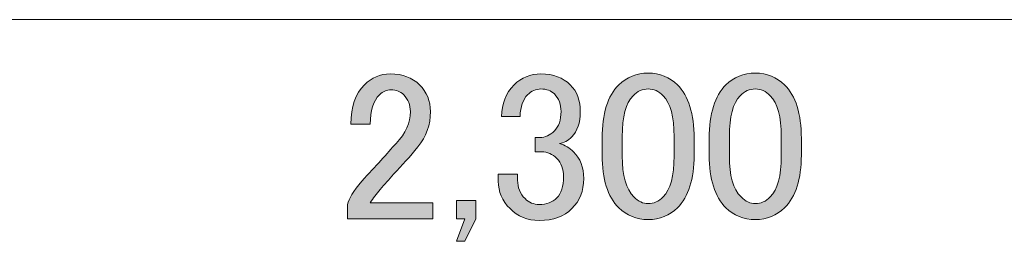
# Model space of a CAD drawing. Units: inches. Extents: x 10 to 409, y -279 to -6.
# Drawn here: x 133 to 144, y -279 to -277 of the extents above; entities that cross this region are included whole.
import ezdxf

# ---------------------------------------------------------------- set-up
doc = ezdxf.new("R2010")
doc.units = ezdxf.units.IN
doc.header["$MEASUREMENT"] = 0
doc.layers.add('_U+30EC_U+30A4_U+30E4_U+30FC 2', color=7, linetype='Continuous')

# ---------------------------------------------------------------- blocks, each defined once
blk = doc.blocks.new('block 79')
at = {"layer": '_U+30EC_U+30A4_U+30E4_U+30FC 2', "true_color": 0x221814}
h = blk.add_hatch(color=250, dxfattribs=at)
h.dxf.hatch_style = 2
edge = h.paths.add_edge_path()
edge.add_spline(control_points=[(136.753, -277.813), (136.753, -277.63), (136.8, -277.491), (136.895, -277.396), (136.972, -277.319), (137.063, -277.281), (137.17, -277.281), (137.3, -277.281), (137.403, -277.319), (137.48, -277.396), (137.557, -277.473), (137.596, -277.568), (137.596, -277.68), (137.596, -277.822), (137.551, -277.946), (137.463, -278.053), (137.38, -278.154), (137.294, -278.251), (137.205, -278.345), (137.158, -278.399), (137.11, -278.452), (137.063, -278.505), (137.022, -278.553), (136.986, -278.6), (136.957, -278.647), (136.957, -278.647), (137.622, -278.647), (137.622, -278.647), (137.622, -278.647), (137.622, -278.816), (137.622, -278.816), (137.622, -278.816), (136.717, -278.816), (136.717, -278.816), (136.717, -278.816), (136.717, -278.665), (136.717, -278.665), (136.729, -278.606), (136.779, -278.523), (136.868, -278.417), (137.016, -278.257), (137.137, -278.124), (137.232, -278.017), (137.332, -277.911), (137.383, -277.799), (137.383, -277.68), (137.383, -277.609), (137.359, -277.55), (137.312, -277.502), (137.276, -277.467), (137.232, -277.449), (137.179, -277.449), (137.131, -277.449), (137.09, -277.467), (137.055, -277.502), (136.989, -277.568), (136.957, -277.671), (136.957, -277.813), (136.957, -277.813), (136.753, -277.813), (136.753, -277.813)], knot_values=[0, 0, 0, 0, 1, 1, 1, 2, 2, 2, 3, 3, 3, 4, 4, 4, 5, 5, 5, 6, 6, 6, 7, 7, 7, 8, 8, 8, 9, 9, 9, 10, 10, 10, 11, 11, 11, 12, 12, 12, 13, 13, 13, 14, 14, 14, 15, 15, 15, 16, 16, 16, 17, 17, 17, 18, 18, 18, 19, 19, 19, 20, 20, 20, 20], degree=3, periodic=1)
h = blk.add_hatch(color=250, dxfattribs=at)
h.dxf.hatch_style = 2
edge = h.paths.add_edge_path()
edge.add_spline(control_points=[(138.35, -277.733), (138.35, -277.598), (138.394, -277.485), (138.483, -277.396), (138.56, -277.319), (138.655, -277.281), (138.767, -277.281), (138.897, -277.281), (139, -277.319), (139.078, -277.396), (139.149, -277.467), (139.184, -277.562), (139.184, -277.68), (139.184, -277.799), (139.154, -277.887), (139.095, -277.946), (139.054, -277.988), (139.009, -278.012), (138.962, -278.017), (139.021, -278.035), (139.071, -278.065), (139.113, -278.106), (139.184, -278.177), (139.22, -278.271), (139.22, -278.39), (139.22, -278.52), (139.178, -278.627), (139.095, -278.709), (139.013, -278.792), (138.897, -278.834), (138.749, -278.834), (138.625, -278.834), (138.522, -278.792), (138.439, -278.709), (138.356, -278.627), (138.315, -278.529), (138.315, -278.417), (138.315, -278.417), (138.315, -278.345), (138.315, -278.345), (138.315, -278.345), (138.519, -278.345), (138.519, -278.345), (138.519, -278.345), (138.519, -278.408), (138.519, -278.408), (138.519, -278.485), (138.545, -278.55), (138.598, -278.603), (138.64, -278.644), (138.69, -278.665), (138.749, -278.665), (138.826, -278.665), (138.888, -278.641), (138.936, -278.594), (138.983, -278.547), (139.007, -278.473), (139.007, -278.372), (139.007, -278.289), (138.983, -278.225), (138.936, -278.177), (138.888, -278.129), (138.835, -278.106), (138.776, -278.106), (138.776, -278.106), (138.705, -278.106), (138.705, -278.106), (138.705, -278.106), (138.705, -277.955), (138.705, -277.955), (138.705, -277.955), (138.758, -277.955), (138.758, -277.955), (138.811, -277.955), (138.862, -277.932), (138.909, -277.884), (138.956, -277.837), (138.98, -277.769), (138.98, -277.68), (138.98, -277.603), (138.956, -277.541), (138.909, -277.493), (138.873, -277.458), (138.826, -277.44), (138.767, -277.44), (138.714, -277.44), (138.666, -277.461), (138.625, -277.502), (138.578, -277.55), (138.551, -277.627), (138.545, -277.733), (138.545, -277.733), (138.35, -277.733), (138.35, -277.733)], knot_values=[0, 0, 0, 0, 1, 1, 1, 2, 2, 2, 3, 3, 3, 4, 4, 4, 5, 5, 5, 6, 6, 6, 7, 7, 7, 8, 8, 8, 9, 9, 9, 10, 10, 10, 11, 11, 11, 12, 12, 12, 13, 13, 13, 14, 14, 14, 15, 15, 15, 16, 16, 16, 17, 17, 17, 18, 18, 18, 19, 19, 19, 20, 20, 20, 21, 21, 21, 22, 22, 22, 23, 23, 23, 24, 24, 24, 25, 25, 25, 26, 26, 26, 27, 27, 27, 28, 28, 28, 29, 29, 29, 30, 30, 30, 31, 31, 31, 31], degree=3, periodic=1)
h = blk.add_hatch(color=250, dxfattribs=at)
h.dxf.hatch_style = 2
edge = h.paths.add_edge_path()
edge.add_spline(control_points=[(139.415, -277.964), (139.415, -277.704), (139.474, -277.514), (139.592, -277.396), (139.675, -277.313), (139.779, -277.272), (139.903, -277.272), (140.027, -277.272), (140.13, -277.313), (140.213, -277.396), (140.332, -277.514), (140.391, -277.704), (140.391, -277.964), (140.391, -277.964), (140.391, -278.142), (140.391, -278.142), (140.391, -278.396), (140.332, -278.582), (140.213, -278.701), (140.13, -278.783), (140.027, -278.825), (139.903, -278.825), (139.779, -278.825), (139.675, -278.783), (139.592, -278.701), (139.474, -278.582), (139.415, -278.396), (139.415, -278.142), (139.415, -278.142), (139.415, -277.964), (139.415, -277.964)], knot_values=[0, 0, 0, 0, 1, 1, 1, 2, 2, 2, 3, 3, 3, 4, 4, 4, 5, 5, 5, 6, 6, 6, 7, 7, 7, 8, 8, 8, 9, 9, 9, 10, 10, 10, 10], degree=3, periodic=1)
edge = h.paths.add_edge_path()
edge.add_spline(control_points=[(139.743, -277.511), (139.666, -277.589), (139.628, -277.733), (139.628, -277.946), (139.628, -277.946), (139.628, -278.15), (139.628, -278.15), (139.628, -278.358), (139.669, -278.502), (139.752, -278.585), (139.799, -278.632), (139.85, -278.656), (139.903, -278.656), (139.962, -278.656), (140.015, -278.632), (140.063, -278.585), (140.139, -278.508), (140.178, -278.363), (140.178, -278.15), (140.178, -278.15), (140.178, -277.946), (140.178, -277.946), (140.178, -277.733), (140.139, -277.589), (140.063, -277.511), (140.015, -277.464), (139.962, -277.44), (139.903, -277.44), (139.843, -277.44), (139.79, -277.464), (139.743, -277.511)], knot_values=[0, 0, 0, 0, 1, 1, 1, 2, 2, 2, 3, 3, 3, 4, 4, 4, 5, 5, 5, 6, 6, 6, 7, 7, 7, 8, 8, 8, 9, 9, 9, 10, 10, 10, 10], degree=3, periodic=1)
h = blk.add_hatch(color=250, dxfattribs=at)
h.dxf.hatch_style = 2
edge = h.paths.add_edge_path()
edge.add_spline(control_points=[(140.551, -277.964), (140.551, -277.704), (140.61, -277.514), (140.728, -277.396), (140.811, -277.313), (140.915, -277.272), (141.039, -277.272), (141.163, -277.272), (141.266, -277.313), (141.349, -277.396), (141.468, -277.514), (141.527, -277.704), (141.527, -277.964), (141.527, -277.964), (141.527, -278.142), (141.527, -278.142), (141.527, -278.396), (141.468, -278.582), (141.349, -278.701), (141.266, -278.783), (141.163, -278.825), (141.039, -278.825), (140.915, -278.825), (140.811, -278.783), (140.728, -278.701), (140.61, -278.582), (140.551, -278.396), (140.551, -278.142), (140.551, -278.142), (140.551, -277.964), (140.551, -277.964)], knot_values=[0, 0, 0, 0, 1, 1, 1, 2, 2, 2, 3, 3, 3, 4, 4, 4, 5, 5, 5, 6, 6, 6, 7, 7, 7, 8, 8, 8, 9, 9, 9, 10, 10, 10, 10], degree=3, periodic=1)
edge = h.paths.add_edge_path()
edge.add_spline(control_points=[(140.879, -277.511), (140.802, -277.589), (140.764, -277.733), (140.764, -277.946), (140.764, -277.946), (140.764, -278.15), (140.764, -278.15), (140.764, -278.358), (140.805, -278.502), (140.888, -278.585), (140.935, -278.632), (140.986, -278.656), (141.039, -278.656), (141.098, -278.656), (141.151, -278.632), (141.198, -278.585), (141.275, -278.508), (141.314, -278.363), (141.314, -278.15), (141.314, -278.15), (141.314, -277.946), (141.314, -277.946), (141.314, -277.733), (141.275, -277.589), (141.198, -277.511), (141.151, -277.464), (141.098, -277.44), (141.039, -277.44), (140.979, -277.44), (140.926, -277.464), (140.879, -277.511)], knot_values=[0, 0, 0, 0, 1, 1, 1, 2, 2, 2, 3, 3, 3, 4, 4, 4, 5, 5, 5, 6, 6, 6, 7, 7, 7, 8, 8, 8, 9, 9, 9, 10, 10, 10, 10], degree=3, periodic=1)
h = blk.add_hatch(color=250, dxfattribs=at)
h.dxf.hatch_style = 2
h.paths.add_polyline_path([(137.96, -279.055), (137.871, -279.055), (137.96, -278.816), (137.871, -278.816), (137.871, -278.621), (138.075, -278.621), (138.075, -278.816)])
at = {"layer": '_U+30EC_U+30A4_U+30E4_U+30FC 2', "lineweight": 0}
blk.add_lwpolyline([(137.96, -279.055), (137.871, -279.055), (137.96, -278.816), (137.871, -278.816), (137.871, -278.621), (138.075, -278.621), (138.075, -278.816), (137.96, -279.055)], dxfattribs=at)
for points, knots in [([(136.753, -277.813), (136.753, -277.63), (136.8, -277.491), (136.895, -277.396), (136.972, -277.319), (137.063, -277.281), (137.17, -277.281), (137.3, -277.281), (137.403, -277.319), (137.48, -277.396), (137.557, -277.473), (137.596, -277.568), (137.596, -277.68), (137.596, -277.822), (137.551, -277.946), (137.463, -278.053), (137.38, -278.154), (137.294, -278.251), (137.205, -278.345), (137.158, -278.399), (137.11, -278.452), (137.063, -278.505), (137.022, -278.553), (136.986, -278.6), (136.957, -278.647), (136.957, -278.647), (137.622, -278.647), (137.622, -278.647), (137.622, -278.647), (137.622, -278.816), (137.622, -278.816), (137.622, -278.816), (136.717, -278.816), (136.717, -278.816), (136.717, -278.816), (136.717, -278.665), (136.717, -278.665), (136.729, -278.606), (136.779, -278.523), (136.868, -278.417), (137.016, -278.257), (137.137, -278.124), (137.232, -278.017), (137.332, -277.911), (137.383, -277.799), (137.383, -277.68), (137.383, -277.609), (137.359, -277.55), (137.312, -277.502), (137.276, -277.467), (137.232, -277.449), (137.179, -277.449), (137.131, -277.449), (137.09, -277.467), (137.055, -277.502), (136.989, -277.568), (136.957, -277.671), (136.957, -277.813), (136.957, -277.813), (136.753, -277.813), (136.753, -277.813)], [0, 0, 0, 0, 1, 1, 1, 2, 2, 2, 3, 3, 3, 4, 4, 4, 5, 5, 5, 6, 6, 6, 7, 7, 7, 8, 8, 8, 9, 9, 9, 10, 10, 10, 11, 11, 11, 12, 12, 12, 13, 13, 13, 14, 14, 14, 15, 15, 15, 16, 16, 16, 17, 17, 17, 18, 18, 18, 19, 19, 19, 20, 20, 20, 20]), ([(138.35, -277.733), (138.35, -277.598), (138.394, -277.485), (138.483, -277.396), (138.56, -277.319), (138.655, -277.281), (138.767, -277.281), (138.897, -277.281), (139, -277.319), (139.078, -277.396), (139.149, -277.467), (139.184, -277.562), (139.184, -277.68), (139.184, -277.799), (139.154, -277.887), (139.095, -277.946), (139.054, -277.988), (139.009, -278.012), (138.962, -278.017), (139.021, -278.035), (139.071, -278.065), (139.113, -278.106), (139.184, -278.177), (139.22, -278.271), (139.22, -278.39), (139.22, -278.52), (139.178, -278.627), (139.095, -278.709), (139.013, -278.792), (138.897, -278.834), (138.749, -278.834), (138.625, -278.834), (138.522, -278.792), (138.439, -278.709), (138.356, -278.627), (138.315, -278.529), (138.315, -278.417), (138.315, -278.417), (138.315, -278.345), (138.315, -278.345), (138.315, -278.345), (138.519, -278.345), (138.519, -278.345), (138.519, -278.345), (138.519, -278.408), (138.519, -278.408), (138.519, -278.485), (138.545, -278.55), (138.598, -278.603), (138.64, -278.644), (138.69, -278.665), (138.749, -278.665), (138.826, -278.665), (138.888, -278.641), (138.936, -278.594), (138.983, -278.547), (139.007, -278.473), (139.007, -278.372), (139.007, -278.289), (138.983, -278.225), (138.936, -278.177), (138.888, -278.129), (138.835, -278.106), (138.776, -278.106), (138.776, -278.106), (138.705, -278.106), (138.705, -278.106), (138.705, -278.106), (138.705, -277.955), (138.705, -277.955), (138.705, -277.955), (138.758, -277.955), (138.758, -277.955), (138.811, -277.955), (138.862, -277.932), (138.909, -277.884), (138.956, -277.837), (138.98, -277.769), (138.98, -277.68), (138.98, -277.603), (138.956, -277.541), (138.909, -277.493), (138.873, -277.458), (138.826, -277.44), (138.767, -277.44), (138.714, -277.44), (138.666, -277.461), (138.625, -277.502), (138.578, -277.55), (138.551, -277.627), (138.545, -277.733), (138.545, -277.733), (138.35, -277.733), (138.35, -277.733)], [0, 0, 0, 0, 1, 1, 1, 2, 2, 2, 3, 3, 3, 4, 4, 4, 5, 5, 5, 6, 6, 6, 7, 7, 7, 8, 8, 8, 9, 9, 9, 10, 10, 10, 11, 11, 11, 12, 12, 12, 13, 13, 13, 14, 14, 14, 15, 15, 15, 16, 16, 16, 17, 17, 17, 18, 18, 18, 19, 19, 19, 20, 20, 20, 21, 21, 21, 22, 22, 22, 23, 23, 23, 24, 24, 24, 25, 25, 25, 26, 26, 26, 27, 27, 27, 28, 28, 28, 29, 29, 29, 30, 30, 30, 31, 31, 31, 31]), ([(139.415, -277.964), (139.415, -277.704), (139.474, -277.514), (139.592, -277.396), (139.675, -277.313), (139.779, -277.272), (139.903, -277.272), (140.027, -277.272), (140.13, -277.313), (140.213, -277.396), (140.332, -277.514), (140.391, -277.704), (140.391, -277.964), (140.391, -277.964), (140.391, -278.142), (140.391, -278.142), (140.391, -278.396), (140.332, -278.582), (140.213, -278.701), (140.13, -278.783), (140.027, -278.825), (139.903, -278.825), (139.779, -278.825), (139.675, -278.783), (139.592, -278.701), (139.474, -278.582), (139.415, -278.396), (139.415, -278.142), (139.415, -278.142), (139.415, -277.964), (139.415, -277.964)], [0, 0, 0, 0, 1, 1, 1, 2, 2, 2, 3, 3, 3, 4, 4, 4, 5, 5, 5, 6, 6, 6, 7, 7, 7, 8, 8, 8, 9, 9, 9, 10, 10, 10, 10]), ([(140.551, -277.964), (140.551, -277.704), (140.61, -277.514), (140.728, -277.396), (140.811, -277.313), (140.915, -277.272), (141.039, -277.272), (141.163, -277.272), (141.266, -277.313), (141.349, -277.396), (141.468, -277.514), (141.527, -277.704), (141.527, -277.964), (141.527, -277.964), (141.527, -278.142), (141.527, -278.142), (141.527, -278.396), (141.468, -278.582), (141.349, -278.701), (141.266, -278.783), (141.163, -278.825), (141.039, -278.825), (140.915, -278.825), (140.811, -278.783), (140.728, -278.701), (140.61, -278.582), (140.551, -278.396), (140.551, -278.142), (140.551, -278.142), (140.551, -277.964), (140.551, -277.964)], [0, 0, 0, 0, 1, 1, 1, 2, 2, 2, 3, 3, 3, 4, 4, 4, 5, 5, 5, 6, 6, 6, 7, 7, 7, 8, 8, 8, 9, 9, 9, 10, 10, 10, 10]), ([(139.743, -277.511), (139.666, -277.589), (139.628, -277.733), (139.628, -277.946), (139.628, -277.946), (139.628, -278.15), (139.628, -278.15), (139.628, -278.358), (139.669, -278.502), (139.752, -278.585), (139.799, -278.632), (139.85, -278.656), (139.903, -278.656), (139.962, -278.656), (140.015, -278.632), (140.063, -278.585), (140.139, -278.508), (140.178, -278.363), (140.178, -278.15), (140.178, -278.15), (140.178, -277.946), (140.178, -277.946), (140.178, -277.733), (140.139, -277.589), (140.063, -277.511), (140.015, -277.464), (139.962, -277.44), (139.903, -277.44), (139.843, -277.44), (139.79, -277.464), (139.743, -277.511)], [0, 0, 0, 0, 1, 1, 1, 2, 2, 2, 3, 3, 3, 4, 4, 4, 5, 5, 5, 6, 6, 6, 7, 7, 7, 8, 8, 8, 9, 9, 9, 10, 10, 10, 10]), ([(140.879, -277.511), (140.802, -277.589), (140.764, -277.733), (140.764, -277.946), (140.764, -277.946), (140.764, -278.15), (140.764, -278.15), (140.764, -278.358), (140.805, -278.502), (140.888, -278.585), (140.935, -278.632), (140.986, -278.656), (141.039, -278.656), (141.098, -278.656), (141.151, -278.632), (141.198, -278.585), (141.275, -278.508), (141.314, -278.363), (141.314, -278.15), (141.314, -278.15), (141.314, -277.946), (141.314, -277.946), (141.314, -277.733), (141.275, -277.589), (141.198, -277.511), (141.151, -277.464), (141.098, -277.44), (141.039, -277.44), (140.979, -277.44), (140.926, -277.464), (140.879, -277.511)], [0, 0, 0, 0, 1, 1, 1, 2, 2, 2, 3, 3, 3, 4, 4, 4, 5, 5, 5, 6, 6, 6, 7, 7, 7, 8, 8, 8, 9, 9, 9, 10, 10, 10, 10])]:
    blk.add_open_spline(points, degree=3, knots=knots, dxfattribs=at)

msp = doc.modelspace()

# ---------------------------------------------------------------- linework, layer by layer
at = {"layer": '_U+30EC_U+30A4_U+30E4_U+30FC 2', "color": 250, "lineweight": 18, "true_color": 0x221814}
msp.add_lwpolyline([(58.557, -276.705), (304.856, -276.705)], dxfattribs=at)

# ---------------------------------------------------------------- block references
at = {"layer": '_U+30EC_U+30A4_U+30E4_U+30FC 2'}
msp.add_blockref('block 79', (0, 0), dxfattribs=at)

doc.saveas('drawing.dxf')
